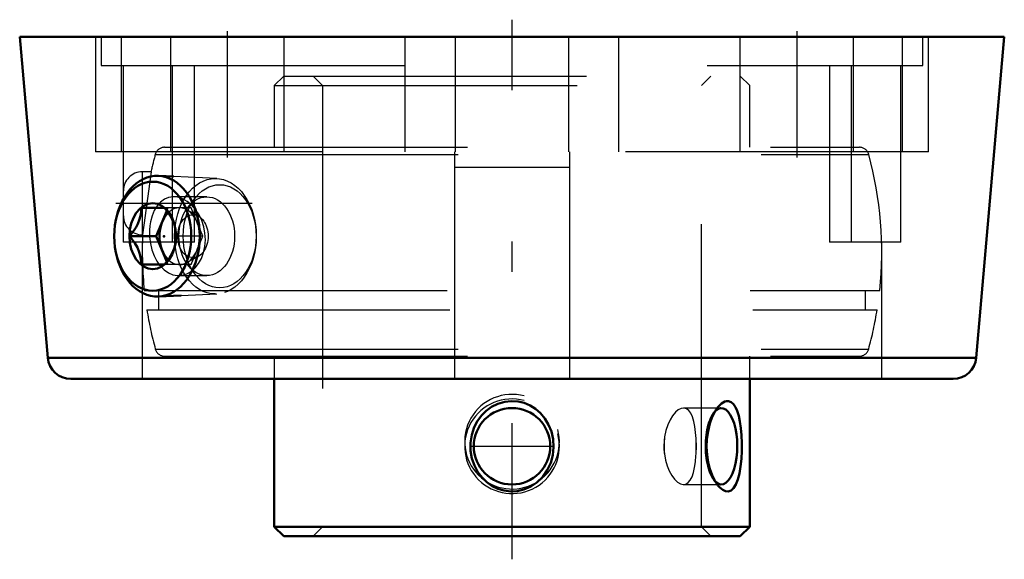
# Model space of a CAD drawing. Units: inches. Extents: x -1.62 to 1.62, y -1.73 to 0.06.
import ezdxf

# ---------------------------------------------------------------- set-up
doc = ezdxf.new("R2010")
doc.units = ezdxf.units.IN
doc.header["$MEASUREMENT"] = 0
doc.linetypes.add('Center', pattern=[1.5, 0.45, -0.5, 0.05, -0.5])
doc.linetypes.add('Dashed', pattern=[2, 1, -1])
for name, color, linetype, lineweight in [('AM_4', 7, 'Continuous', 50), ('AM_5', 3, 'Continuous', 25), ('AM_7', 7, 'Center', 25), ('AM_9', 6, 'Dashed', 25), ('ConnectionPoints', 7, 'Continuous', 50)]:
    doc.layers.add(name, color=color, linetype=linetype, lineweight=lineweight)

# ---------------------------------------------------------------- blocks, each defined once
blk = doc.blocks.new('2_123469_0_in_124450_4')
at = {"layer": 'AM_4'}
for p, q in [((-0.785, -1.13), (-0.785, -1.6186)), ((0.785, -1.6186), (0.785, -1.13)), ((-0.785, -1.6186), (-0.7536, -1.65)), ((-0.785, -1.6186), (0.785, -1.6186)), ((0.7536, -1.65), (0.785, -1.6186)), ((-0.7536, -1.65), (0.7536, -1.65))]:
    blk.add_line(p, q, dxfattribs=at)
for points in [[(-0.0999, -1.2502), (-0.0851, -1.2354), (-0.0679, -1.2227), (-0.047, -1.2122), (-0.0237, -1.2054), (-0.0023, -1.2031), (0.0199, -1.2047), (0.04, -1.2096), (0.0595, -1.2179), (0.0774, -1.2292), (0.0938, -1.2435), (0.1085, -1.2611), (0.1206, -1.2813), (0.1299, -1.3043), (0.1356, -1.3292), (0.1373, -1.3552), (0.1346, -1.3818), (0.1277, -1.4073), (0.1162, -1.4319), (0.1014, -1.4531), (0.0824, -1.4719), (0.0623, -1.4856), (0.0392, -1.4957), (0.0175, -1.5007), (-0.0054, -1.5018), (-0.026, -1.4992), (-0.0465, -1.493), (-0.0653, -1.4839), (-0.0828, -1.4716), (-0.0988, -1.4561), (-0.1126, -1.4379), (-0.124, -1.4166), (-0.1321, -1.3931), (-0.1366, -1.3677), (-0.1369, -1.3412), (-0.1329, -1.3152), (-0.1244, -1.2894), (-0.1138, -1.2691), (-0.0999, -1.2502)], [(0.6799, -1.482), (0.6771, -1.4783), (0.6682, -1.4643), (0.6603, -1.4478), (0.6532, -1.4276), (0.6477, -1.4056), (0.6439, -1.3807), (0.6425, -1.355), (0.6435, -1.3284), (0.6471, -1.3025), (0.653, -1.2779), (0.661, -1.2555), (0.6705, -1.2367), (0.6799, -1.223)], [(0.6799, -1.223), (0.6811, -1.2215), (0.6916, -1.2111), (0.7023, -1.2049), (0.7083, -1.2033), (0.7141, -1.2033)], [(0.7141, -1.2033), (0.723, -1.2064), (0.731, -1.2133), (0.7377, -1.2231), (0.7433, -1.2357), (0.7483, -1.2519), (0.7523, -1.2704), (0.7554, -1.2924), (0.7574, -1.316), (0.7584, -1.3419), (0.7583, -1.3681), (0.757, -1.3944), (0.7545, -1.4196), (0.7508, -1.4426), (0.7456, -1.4628), (0.7392, -1.479), (0.7314, -1.4912), (0.7232, -1.4985), (0.7139, -1.5018), (0.7048, -1.5009), (0.6954, -1.4966), (0.6861, -1.4889), (0.6799, -1.482)]]:
    blk.add_lwpolyline(points, dxfattribs=at)
blk.add_circle((0, -1.3525), 0.1262, dxfattribs=at)
blk.add_ellipse((0.6904, -1.3525), major_axis=(0, -0.1262), ratio=0.422618, start_param=5.945918, end_param=9.778966, dxfattribs=at)
at = {"layer": 'AM_5'}
for centre in [(0, -1.3375), (0, -1.3525)]:
    blk.add_arc(centre, 0.1563, 75, 15, dxfattribs=at)
at = {"layer": 'AM_7'}
for p, q in [((-1.3078, -0.55), (-0.7601, -0.55)), ((-0.1325, -1.3525), (0.1325, -1.3525))]:
    blk.add_line(p, q, dxfattribs=at)
at = {"layer": 'AM_9'}
for p, q in [((-0.7536, -0.13), (-0.785, -0.1614)), ((-0.7536, -0.13), (0.7536, -0.13)), ((-0.6564, -0.13), (-0.625, -0.1614)), ((0.625, -0.1614), (0.6564, -0.13)), ((0.785, -0.1614), (0.7536, -0.13)), ((-0.785, -0.1614), (0.785, -0.1614)), ((-0.785, -0.1614), (-0.785, -0.365)), ((-0.625, -0.1614), (-0.625, -1.6186)), ((0.625, -1.6186), (0.625, -0.1614)), ((0.785, -0.365), (0.785, -0.1614)), ((-1.1774, -0.3886), (1.1774, -0.3886)), ((-1.1465, -0.365), (1.1465, -0.365)), ((-1.1916, -0.4458), (-1.2202, -0.4458)), ((-1.2202, -0.4458), (-1.2202, -0.6542)), ((-1.1915, -0.4458), (-1.2192, -0.6542)), ((-1.283, -0.5086), (-1.283, -0.5914)), ((-1.2202, -0.6542), (-1.2192, -0.6542)), ((-1.2137, -0.838), (1.2137, -0.838)), ((-1.1671, -0.838), (-1.1671, -0.902)), ((1.1671, -0.902), (1.1671, -0.838)), ((-1.2053, -0.902), (1.2053, -0.902)), ((-1.1774, -1.0314), (1.1774, -1.0314)), ((-1.1465, -1.055), (1.1465, -1.055)), ((-0.785, -1.055), (-0.785, -1.13)), ((0.785, -1.13), (0.785, -1.055)), ((0.6904, -1.2263), (0.5664, -1.2263)), ((0.6798, -1.2231), (0.6655, -1.2409)), ((0.5664, -1.4787), (0.6904, -1.4787)), ((0.6655, -1.4641), (0.6798, -1.4819)), ((-0.625, -1.6186), (-0.6564, -1.65)), ((0.6564, -1.65), (0.625, -1.6186))]:
    blk.add_line(p, q, dxfattribs=at)
for points in [[(0.5664, -1.2263), (0.5585, -1.2276), (0.5489, -1.2324), (0.5396, -1.2403), (0.5303, -1.2515), (0.5218, -1.2654), (0.5142, -1.2821), (0.5082, -1.3005), (0.5039, -1.321), (0.503, -1.3271)], [(0.6075, -1.3271), (0.6061, -1.307), (0.6036, -1.2877), (0.6003, -1.2708), (0.5959, -1.2557), (0.5904, -1.2436), (0.5837, -1.2343), (0.5762, -1.2286), (0.5675, -1.2263), (0.5664, -1.2263)], [(0.503, -1.3271), (0.5011, -1.3488), (0.5014, -1.3633), (0.503, -1.3779)], [(0.6075, -1.3779), (0.6079, -1.3693), (0.6083, -1.3519), (0.6079, -1.3339), (0.6075, -1.3271)], [(0.503, -1.3779), (0.5066, -1.398), (0.5121, -1.4173), (0.5191, -1.4342), (0.5274, -1.4493), (0.5365, -1.4614), (0.5464, -1.4707), (0.5559, -1.4764), (0.5654, -1.4787), (0.5664, -1.4787)], [(0.5664, -1.4787), (0.5739, -1.4774), (0.5818, -1.4726), (0.5884, -1.4647), (0.5943, -1.4535), (0.5989, -1.4396), (0.6027, -1.4229), (0.6054, -1.4045), (0.6072, -1.384), (0.6075, -1.3779)]]:
    blk.add_lwpolyline(points, dxfattribs=at)
for centre, radius, start, end in [((0, -0.71), 1.2205, 164.73, 167.5141), ((-1.1465, -0.397), 0.032, 90, 164.73), ((1.1465, -0.397), 0.032, 15.27, 90), ((0, -0.71), 1.2205, 353.9798, 15.27), ((-1.2202, -0.5086), 0.0627, 90, 180), ((-1.2202, -0.5914), 0.0627, 180, 270), ((0, -0.71), 1.2204, 177.3631, 186.0202), ((0, -0.71), 1.2204, 189.0513, 195.27), ((0, -0.71), 1.2204, 344.73, 350.9487), ((-1.1465, -1.023), 0.032, 195.27, 270), ((1.1465, -1.023), 0.032, 270, 344.73)]:
    blk.add_arc(centre, radius, start, end, dxfattribs=at)
for centre, start_param, end_param in [((0.6904, -1.3525), 3.495781, 5.945918), ((0.5553, -1.3525), 4.509614, 4.915164), ((0.5553, -1.3525), 1.368021, 1.773571)]:
    blk.add_ellipse(centre, major_axis=(0, -0.1262), ratio=0.422618, start_param=start_param, end_param=end_param, dxfattribs=at)
blk = doc.blocks.new('3_430026_0_in_124450_4')
at = {"layer": 'AM_4'}
for p, q in [((-1.1161, -0.4617), (-1.1673, -0.4595)), ((-1.2236, -0.565), (-1.147, -0.565)), ((-1.1396, -0.5745), (-1.174, -0.6587)), ((-1.3083, -0.6097), (-1.3092, -0.6145)), ((-1.174, -0.6587), (-1.2618, -0.6587)), ((-1.174, -0.6587), (-1.1396, -0.743)), ((-1.3092, -0.703), (-1.3083, -0.7078)), ((-1.147, -0.7525), (-1.2236, -0.7525)), ((-1.1673, -0.858), (-1.0918, -0.8547))]:
    blk.add_line(p, q, dxfattribs=at)
for points in [[(-1.2618, -0.6587), (-1.2543, -0.6492), (-1.2473, -0.6392), (-1.2407, -0.6287), (-1.235, -0.6178), (-1.2291, -0.6027), (-1.2254, -0.5875), (-1.224, -0.5761), (-1.2236, -0.565)], [(-1.147, -0.565), (-1.1395, -0.5746), (-1.1324, -0.5845), (-1.1259, -0.5951), (-1.1202, -0.606), (-1.1143, -0.621), (-1.1106, -0.6362), (-1.1092, -0.6476), (-1.1087, -0.6587)], [(-1.2236, -0.7525), (-1.2239, -0.7429), (-1.2249, -0.733), (-1.227, -0.7224), (-1.2302, -0.7115), (-1.2366, -0.6965), (-1.2453, -0.6813), (-1.2532, -0.6699), (-1.2618, -0.6587)], [(-1.1087, -0.6587), (-1.1091, -0.6683), (-1.1101, -0.6783), (-1.1122, -0.6888), (-1.1154, -0.6997), (-1.1218, -0.7148), (-1.1305, -0.73), (-1.1384, -0.7414), (-1.147, -0.7525)]]:
    blk.add_lwpolyline(points, dxfattribs=at)
for centre, major_axis, start_param, end_param in [((-1.1717, -0.6587), (0, -0.1994), 4.960949, 10.747014), ((-1.0974, -0.6587), (0, -0.0938), 3.739363, 5.685849)]:
    blk.add_ellipse(centre, major_axis=major_axis, ratio=0.707107, start_param=start_param, end_param=end_param, dxfattribs=at)
for major_axis in [(0, -0.18), (0, 0.109)]:
    blk.add_ellipse((-1.1858, -0.6587), major_axis=major_axis, ratio=0.707107, dxfattribs=at)
at = {"layer": 'AM_9'}
for p, q in [((-0.9748, -0.468), (-1.1161, -0.4617)), ((-1.0592, -0.565), (-1.147, -0.565)), ((-1.1357, -0.565), (-1.1396, -0.5745)), ((-1.035, -0.5926), (-1.0733, -0.5714)), ((-1.0209, -0.6587), (-1.0592, -0.565)), ((-1.0209, -0.6587), (-1.1087, -0.6587)), ((-1.0592, -0.7525), (-1.0209, -0.6587)), ((-1.1396, -0.743), (-1.1357, -0.7525)), ((-1.0733, -0.7461), (-1.035, -0.7249)), ((-1.0592, -0.7525), (-1.147, -0.7525)), ((-1.0918, -0.8547), (-0.9748, -0.8495))]:
    blk.add_line(p, q, dxfattribs=at)
for centre, major_axis in [((-0.979, -0.6587), (0, -0.1909)), ((-0.9648, -0.6587), (0, 0.1702)), ((-1.0532, -0.6587), (0, -0.071))]:
    blk.add_ellipse(centre, major_axis=major_axis, ratio=0.707107, dxfattribs=at)
for centre, major_axis, start_param, end_param in [((-1.0974, -0.6587), (0, -0.0937), 5.685849, 10.022548), ((-1.1717, -0.6587), (0, -0.1994), 4.463829, 4.960949)]:
    blk.add_ellipse(centre, major_axis=major_axis, ratio=0.707107, start_param=start_param, end_param=end_param, dxfattribs=at)
blk = doc.blocks.new('4_124450H_0_in_124450_4')
at = {"layer": 'AM_4'}
for p, q in [((-1.625, 0), (-1.5322, -1.0606)), ((-1.625, 0), (1.625, 0)), ((1.5322, -1.0606), (1.625, 0)), ((-1.5322, -1.0606), (1.5322, -1.0606)), ((-1.4565, -1.13), (1.4565, -1.13))]:
    blk.add_line(p, q, dxfattribs=at)
for centre, start, end in [((-1.4565, -1.054), 185, 270), ((1.4565, -1.054), 270, 355)]:
    blk.add_arc(centre, 0.076, start, end, dxfattribs=at)
at = {"layer": 'AM_7'}
for p, q in [((0, -1.726), (0, 0.0565)), ((-0.94, 0.019), (-0.94, -0.399)), ((0.94, 0.019), (0.94, -0.399))]:
    blk.add_line(p, q, dxfattribs=at)
at = {"layer": 'AM_9'}
for p, q in [((-1.3561, 0), (-1.3561, -0.095)), ((1.3561, -0.095), (1.3561, 0)), ((-1.375, 0), (-1.375, -0.38)), ((-1.2885, -0.38), (-1.2885, 0)), ((-1.1275, 0), (-1.1275, -0.38)), ((-0.7525, -0.38), (-0.7525, 0)), ((-0.3525, -0.38), (-0.3525, 0)), ((-0.1875, 0), (-0.1875, -0.38)), ((0.1875, -0.38), (0.1875, 0)), ((0.3525, -0.38), (0.3525, 0)), ((0.7525, 0), (0.7525, -0.38)), ((1.1275, -0.38), (1.1275, 0)), ((1.2885, -0.38), (1.2885, 0)), ((1.375, -0.38), (1.375, 0)), ((-1.3561, -0.095), (1.3561, -0.095)), ((-1.283, -0.095), (-1.283, -0.5086)), ((-1.1204, -0.678), (-1.1204, -0.095)), ((-1.0483, -0.678), (-1.0483, -0.095)), ((1.0483, -0.095), (1.0483, -0.678)), ((1.1204, -0.678), (1.1204, -0.095)), ((1.283, -0.678), (1.283, -0.095)), ((1.375, -0.38), (-1.375, -0.38)), ((-0.19, -0.38), (-0.19, -1.13)), ((0.19, -0.38), (0.19, -1.13)), ((0.19, -0.4313), (-0.19, -0.4313)), ((-1.0076, -0.5288), (-1.1163, -0.5288)), ((-1.283, -0.5914), (-1.283, -0.678)), ((-1.0483, -0.678), (-1.283, -0.678)), ((-1.2205, -0.678), (-1.2205, -1.13)), ((1.283, -0.678), (1.0483, -0.678)), ((1.2205, -1.13), (1.2205, -0.678)), ((-1.1003, -0.7887), (-1.0076, -0.7887)), ((0.19, -1.0596), (-0.19, -1.0596))]:
    blk.add_line(p, q, dxfattribs=at)
for points in [[(-1.1163, -0.5288), (-1.1185, -0.5288), (-1.1335, -0.5311), (-1.1475, -0.5369), (-1.1602, -0.5461), (-1.1714, -0.5585), (-1.1758, -0.5647)], [(-1.1003, -0.7887), (-1.0884, -0.7877), (-1.0733, -0.783), (-1.059, -0.7749), (-1.046, -0.7634), (-1.0346, -0.749), (-1.0252, -0.732), (-1.0182, -0.713), (-1.0139, -0.6925), (-1.0122, -0.671), (-1.0134, -0.6492), (-1.0174, -0.6276), (-1.024, -0.607), (-1.0331, -0.5876), (-1.0444, -0.5703), (-1.0575, -0.5555), (-1.0719, -0.5436), (-1.0872, -0.5351), (-1.103, -0.5301), (-1.1163, -0.5288)], [(-1.1758, -0.5647), (-1.1808, -0.5736), (-1.1882, -0.5912), (-1.1934, -0.6108), (-1.1956, -0.6246), (-1.1966, -0.6387)], [(-1.1966, -0.6387), (-1.1963, -0.6606), (-1.1935, -0.6823), (-1.1885, -0.7035), (-1.1812, -0.7234), (-1.1719, -0.7414), (-1.1641, -0.7528)], [(-1.1641, -0.7528), (-1.1607, -0.757), (-1.1481, -0.7699), (-1.1341, -0.7796), (-1.1193, -0.7859), (-1.1039, -0.7886), (-1.1003, -0.7887)]]:
    blk.add_lwpolyline(points, dxfattribs=at)
blk.add_ellipse((-1.0076, -0.6587), major_axis=(0, -0.13), ratio=0.707107, dxfattribs=at)
blk = doc.blocks.new('1_124450_4')
for name in ['4_124450H_0_in_124450_4', '2_123469_0_in_124450_4', '3_430026_0_in_124450_4']:
    blk.add_blockref(name, (0, 0))

msp = doc.modelspace()

# ---------------------------------------------------------------- linework, layer by layer
at = {"layer": 'ConnectionPoints'}
for p in [(-1.149, -0.6587, 1.149), (-1.149, -0.6587, 1.149), (0, -1.65)]:
    msp.add_point(p, dxfattribs=at)

# ---------------------------------------------------------------- block references
msp.add_blockref('1_124450_4', (0, 0))

doc.saveas('drawing.dxf')
